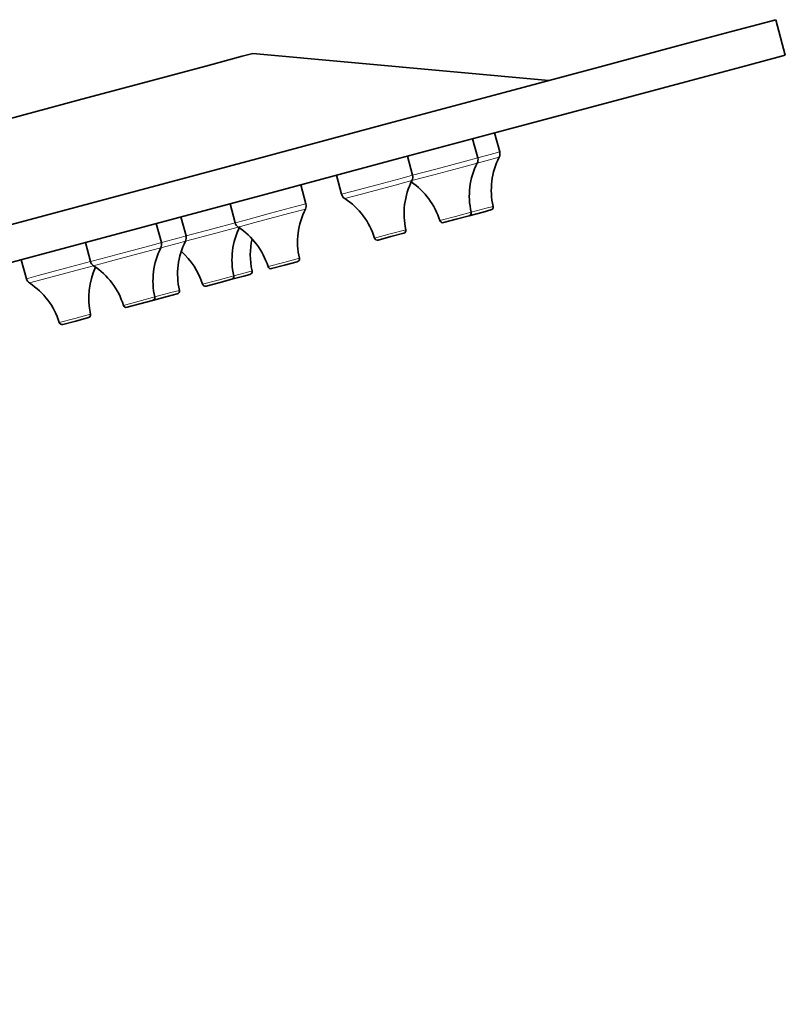
# Model space of a CAD drawing. Units: centimetres. Extents: x -145 to 1298, y -171 to 1006.
# Drawn here: x 1246 to 1298, y 846 to 913 of the extents above; entities that cross this region are included whole.
import ezdxf

# ---------------------------------------------------------------- set-up
doc = ezdxf.new("R2010")
doc.units = ezdxf.units.CM
doc.header["$MEASUREMENT"] = 0
doc.layers.add('layer 1', color=7, linetype='Continuous')

msp = doc.modelspace()

# ---------------------------------------------------------------- linework, layer by layer
at = {"layer": 'layer 1', "lineweight": 35}
for points, knots in [([(1056.17622, 848.13893), (1056.17622, 848.13893), (1056.93522, 848.33993), (1056.93522, 848.33993), (1056.93522, 848.33993), (1056.93522, 848.33993), (1059.20247, 848.94893), (1059.20247, 848.94893), (1059.20247, 848.94893), (1059.20247, 848.94893), (1062.95247, 849.95393), (1062.95247, 849.95393), (1062.95247, 849.95393), (1062.95247, 849.95393), (1068.13272, 851.34293), (1068.13272, 851.34293), (1068.13272, 851.34293), (1068.13272, 851.34293), (1074.68022, 853.09718), (1074.68022, 853.09718), (1074.68022, 853.09718), (1074.68022, 853.09718), (1082.51772, 855.19568), (1082.51772, 855.19568), (1082.51772, 855.19568), (1082.51772, 855.19568), (1091.53947, 857.61368), (1091.53947, 857.61368), (1091.53947, 857.61368), (1091.53947, 857.61368), (1101.63597, 860.31818), (1101.63597, 860.31818), (1101.63597, 860.31818), (1101.63597, 860.31818), (1112.67822, 863.27843), (1112.67822, 863.27843), (1112.67822, 863.27843), (1112.67822, 863.27843), (1124.52897, 866.45393), (1124.52897, 866.45393), (1124.52897, 866.45393), (1124.52897, 866.45393), (1137.03822, 869.80568), (1137.03822, 869.80568), (1137.03822, 869.80568), (1137.03822, 869.80568), (1150.04997, 873.29018), (1150.04997, 873.29018), (1150.04997, 873.29018), (1150.04997, 873.29018), (1163.39772, 876.86768), (1163.39772, 876.86768), (1163.39772, 876.86768), (1163.39772, 876.86768), (1176.91647, 880.48943), (1176.91647, 880.48943), (1176.91647, 880.48943), (1176.91647, 880.48943), (1190.43597, 884.11193), (1190.43597, 884.11193), (1190.43597, 884.11193), (1190.43597, 884.11193), (1203.78372, 887.68943), (1203.78372, 887.68943), (1203.78372, 887.68943), (1203.78372, 887.68943), (1216.79322, 891.17618), (1216.79322, 891.17618), (1216.79322, 891.17618), (1216.79322, 891.17618), (1229.30397, 894.52868), (1229.30397, 894.52868), (1229.30397, 894.52868), (1229.30397, 894.52868), (1241.15397, 897.70343), (1241.15397, 897.70343), (1241.15397, 897.70343), (1241.15397, 897.70343), (1252.19772, 900.66143), (1252.19772, 900.66143), (1252.19772, 900.66143), (1252.19772, 900.66143), (1262.29197, 903.36818), (1262.29197, 903.36818), (1262.29197, 903.36818), (1262.29197, 903.36818), (1271.31447, 905.78393), (1271.31447, 905.78393), (1271.31447, 905.78393), (1271.31447, 905.78393), (1279.15122, 907.88468), (1279.15122, 907.88468), (1279.15122, 907.88468), (1279.15122, 907.88468), (1285.69872, 909.63893), (1285.69872, 909.63893), (1285.69872, 909.63893), (1285.69872, 909.63893), (1290.88272, 911.02793), (1290.88272, 911.02793), (1290.88272, 911.02793), (1290.88272, 911.02793), (1294.62897, 912.03068), (1294.62897, 912.03068), (1294.62897, 912.03068), (1294.62897, 912.03068), (1296.89697, 912.63893), (1296.89697, 912.63893), (1296.89697, 912.63893), (1296.89697, 912.63893), (1297.65522, 912.84293), (1297.65522, 912.84293)], [0, 0, 0, 0, 0.03571429, 0.03571429, 0.03571429, 0.03571429, 0.07142857, 0.07142857, 0.07142857, 0.07142857, 0.10714286, 0.10714286, 0.10714286, 0.10714286, 0.14285714, 0.14285714, 0.14285714, 0.14285714, 0.17857143, 0.17857143, 0.17857143, 0.17857143, 0.21428571, 0.21428571, 0.21428571, 0.21428571, 0.25, 0.25, 0.25, 0.25, 0.28571429, 0.28571429, 0.28571429, 0.28571429, 0.32142857, 0.32142857, 0.32142857, 0.32142857, 0.35714286, 0.35714286, 0.35714286, 0.35714286, 0.39285714, 0.39285714, 0.39285714, 0.39285714, 0.42857143, 0.42857143, 0.42857143, 0.42857143, 0.46428571, 0.46428571, 0.46428571, 0.46428571, 0.5, 0.5, 0.5, 0.5, 0.53571429, 0.53571429, 0.53571429, 0.53571429, 0.57142857, 0.57142857, 0.57142857, 0.57142857, 0.60714286, 0.60714286, 0.60714286, 0.60714286, 0.64285714, 0.64285714, 0.64285714, 0.64285714, 0.67857143, 0.67857143, 0.67857143, 0.67857143, 0.71428571, 0.71428571, 0.71428571, 0.71428571, 0.75, 0.75, 0.75, 0.75, 0.78571429, 0.78571429, 0.78571429, 0.78571429, 0.82142857, 0.82142857, 0.82142857, 0.82142857, 0.85714286, 0.85714286, 0.85714286, 0.85714286, 0.89285714, 0.89285714, 0.89285714, 0.89285714, 0.92857143, 0.92857143, 0.92857143, 0.92857143, 0.96428571, 0.96428571, 0.96428571, 0.96428571, 1, 1, 1, 1]), ([(1056.82122, 845.72318), (1056.82122, 845.72318), (1057.58022, 845.92718), (1057.58022, 845.92718), (1057.58022, 845.92718), (1057.58022, 845.92718), (1059.85122, 846.53543), (1059.85122, 846.53543), (1059.85122, 846.53543), (1059.85122, 846.53543), (1063.59747, 847.53893), (1063.59747, 847.53893), (1063.59747, 847.53893), (1063.59747, 847.53893), (1068.78147, 848.92793), (1068.78147, 848.92793), (1068.78147, 848.92793), (1068.78147, 848.92793), (1075.32897, 850.68218), (1075.32897, 850.68218), (1075.32897, 850.68218), (1075.32897, 850.68218), (1083.16422, 852.78293), (1083.16422, 852.78293), (1083.16422, 852.78293), (1083.16422, 852.78293), (1092.18597, 855.19793), (1092.18597, 855.19793), (1092.18597, 855.19793), (1092.18597, 855.19793), (1102.28247, 857.90468), (1102.28247, 857.90468), (1102.28247, 857.90468), (1102.28247, 857.90468), (1113.32622, 860.86268), (1113.32622, 860.86268), (1113.32622, 860.86268), (1113.32622, 860.86268), (1125.17622, 864.03818), (1125.17622, 864.03818), (1125.17622, 864.03818), (1125.17622, 864.03818), (1137.68547, 867.38993), (1137.68547, 867.38993), (1137.68547, 867.38993), (1137.68547, 867.38993), (1150.69647, 870.87743), (1150.69647, 870.87743), (1150.69647, 870.87743), (1150.69647, 870.87743), (1164.04422, 874.45493), (1164.04422, 874.45493), (1164.04422, 874.45493), (1164.04422, 874.45493), (1177.56372, 878.07668), (1177.56372, 878.07668), (1177.56372, 878.07668), (1177.56372, 878.07668), (1191.08247, 881.69918), (1191.08247, 881.69918), (1191.08247, 881.69918), (1191.08247, 881.69918), (1204.43022, 885.27593), (1204.43022, 885.27593), (1204.43022, 885.27593), (1204.43022, 885.27593), (1217.44197, 888.76043), (1217.44197, 888.76043), (1217.44197, 888.76043), (1217.44197, 888.76043), (1229.95122, 892.11293), (1229.95122, 892.11293), (1229.95122, 892.11293), (1229.95122, 892.11293), (1241.80197, 895.28768), (1241.80197, 895.28768), (1241.80197, 895.28768), (1241.80197, 895.28768), (1252.84272, 898.24568), (1252.84272, 898.24568), (1252.84272, 898.24568), (1252.84272, 898.24568), (1262.93922, 900.95243), (1262.93922, 900.95243), (1262.93922, 900.95243), (1262.93922, 900.95243), (1271.96247, 903.37118), (1271.96247, 903.37118), (1271.96247, 903.37118), (1271.96247, 903.37118), (1279.79697, 905.46893), (1279.79697, 905.46893), (1279.79697, 905.46893), (1279.79697, 905.46893), (1286.34747, 907.22318), (1286.34747, 907.22318), (1286.34747, 907.22318), (1286.34747, 907.22318), (1291.52772, 908.61218), (1291.52772, 908.61218), (1291.52772, 908.61218), (1291.52772, 908.61218), (1295.27772, 909.61793), (1295.27772, 909.61793), (1295.27772, 909.61793), (1295.27772, 909.61793), (1297.54497, 910.22393), (1297.54497, 910.22393), (1297.54497, 910.22393), (1297.54497, 910.22393), (1298.30397, 910.42718), (1298.30397, 910.42718)], [0, 0, 0, 0, 0.03571429, 0.03571429, 0.03571429, 0.03571429, 0.07142857, 0.07142857, 0.07142857, 0.07142857, 0.10714286, 0.10714286, 0.10714286, 0.10714286, 0.14285714, 0.14285714, 0.14285714, 0.14285714, 0.17857143, 0.17857143, 0.17857143, 0.17857143, 0.21428571, 0.21428571, 0.21428571, 0.21428571, 0.25, 0.25, 0.25, 0.25, 0.28571429, 0.28571429, 0.28571429, 0.28571429, 0.32142857, 0.32142857, 0.32142857, 0.32142857, 0.35714286, 0.35714286, 0.35714286, 0.35714286, 0.39285714, 0.39285714, 0.39285714, 0.39285714, 0.42857143, 0.42857143, 0.42857143, 0.42857143, 0.46428571, 0.46428571, 0.46428571, 0.46428571, 0.5, 0.5, 0.5, 0.5, 0.53571429, 0.53571429, 0.53571429, 0.53571429, 0.57142857, 0.57142857, 0.57142857, 0.57142857, 0.60714286, 0.60714286, 0.60714286, 0.60714286, 0.64285714, 0.64285714, 0.64285714, 0.64285714, 0.67857143, 0.67857143, 0.67857143, 0.67857143, 0.71428571, 0.71428571, 0.71428571, 0.71428571, 0.75, 0.75, 0.75, 0.75, 0.78571429, 0.78571429, 0.78571429, 0.78571429, 0.82142857, 0.82142857, 0.82142857, 0.82142857, 0.85714286, 0.85714286, 0.85714286, 0.85714286, 0.89285714, 0.89285714, 0.89285714, 0.89285714, 0.92857143, 0.92857143, 0.92857143, 0.92857143, 0.96428571, 0.96428571, 0.96428571, 0.96428571, 1, 1, 1, 1]), ([(1262.03697, 910.54643), (1262.03697, 910.54643), (1261.29447, 910.34543), (1261.29447, 910.34543), (1261.29447, 910.34543), (1261.29447, 910.34543), (1259.07747, 909.75293), (1259.07747, 909.75293), (1259.07747, 909.75293), (1259.07747, 909.75293), (1255.42047, 908.77343), (1255.42047, 908.77343), (1255.42047, 908.77343), (1255.42047, 908.77343), (1250.39097, 907.42418), (1250.39097, 907.42418), (1250.39097, 907.42418), (1250.39097, 907.42418), (1244.07297, 905.73068), (1244.07297, 905.73068), (1244.07297, 905.73068), (1244.07297, 905.73068), (1236.57672, 903.72293), (1236.57672, 903.72293), (1236.57672, 903.72293), (1236.57672, 903.72293), (1228.02597, 901.43168), (1228.02597, 901.43168), (1228.02597, 901.43168), (1228.02597, 901.43168), (1218.57222, 898.89968), (1218.57222, 898.89968), (1218.57222, 898.89968), (1218.57222, 898.89968), (1208.37297, 896.16668), (1208.37297, 896.16668), (1208.37297, 896.16668), (1208.37297, 896.16668), (1197.60372, 893.27993), (1197.60372, 893.27993), (1197.60372, 893.27993), (1197.60372, 893.27993), (1186.45197, 890.29268), (1186.45197, 890.29268), (1186.45197, 890.29268), (1186.45197, 890.29268), (1175.10372, 887.25218), (1175.10372, 887.25218), (1175.10372, 887.25218), (1175.10372, 887.25218), (1163.75847, 884.21243), (1163.75847, 884.21243), (1163.75847, 884.21243), (1163.75847, 884.21243), (1152.60297, 881.22293), (1152.60297, 881.22293), (1152.60297, 881.22293), (1152.60297, 881.22293), (1141.83822, 878.33843), (1141.83822, 878.33843), (1141.83822, 878.33843), (1141.83822, 878.33843), (1131.63822, 875.60543), (1131.63822, 875.60543), (1131.63822, 875.60543), (1131.63822, 875.60543), (1122.18447, 873.07118), (1122.18447, 873.07118), (1122.18447, 873.07118), (1122.18447, 873.07118), (1113.63222, 870.77993), (1113.63222, 870.77993), (1113.63222, 870.77993), (1113.63222, 870.77993), (1106.13447, 868.77143), (1106.13447, 868.77143), (1106.13447, 868.77143), (1106.13447, 868.77143), (1099.81947, 867.07793), (1099.81947, 867.07793), (1099.81947, 867.07793), (1099.81947, 867.07793), (1094.78997, 865.73168), (1094.78997, 865.73168), (1094.78997, 865.73168), (1094.78997, 865.73168), (1091.13297, 864.75218), (1091.13297, 864.75218), (1091.13297, 864.75218), (1091.13297, 864.75218), (1088.91597, 864.15668), (1088.91597, 864.15668), (1088.91597, 864.15668), (1088.91597, 864.15668), (1088.17197, 863.95868), (1088.17197, 863.95868)], [0, 0, 0, 0, 0.04166667, 0.04166667, 0.04166667, 0.04166667, 0.08333333, 0.08333333, 0.08333333, 0.08333333, 0.125, 0.125, 0.125, 0.125, 0.16666667, 0.16666667, 0.16666667, 0.16666667, 0.20833333, 0.20833333, 0.20833333, 0.20833333, 0.25, 0.25, 0.25, 0.25, 0.29166667, 0.29166667, 0.29166667, 0.29166667, 0.33333333, 0.33333333, 0.33333333, 0.33333333, 0.375, 0.375, 0.375, 0.375, 0.41666667, 0.41666667, 0.41666667, 0.41666667, 0.45833333, 0.45833333, 0.45833333, 0.45833333, 0.5, 0.5, 0.5, 0.5, 0.54166667, 0.54166667, 0.54166667, 0.54166667, 0.58333333, 0.58333333, 0.58333333, 0.58333333, 0.625, 0.625, 0.625, 0.625, 0.66666667, 0.66666667, 0.66666667, 0.66666667, 0.70833333, 0.70833333, 0.70833333, 0.70833333, 0.75, 0.75, 0.75, 0.75, 0.79166667, 0.79166667, 0.79166667, 0.79166667, 0.83333333, 0.83333333, 0.83333333, 0.83333333, 0.875, 0.875, 0.875, 0.875, 0.91666667, 0.91666667, 0.91666667, 0.91666667, 0.95833333, 0.95833333, 0.95833333, 0.95833333, 1, 1, 1, 1]), ([(1275.01272, 899.01068), (1275.01272, 899.01068), (1275.88647, 899.24318), (1275.88647, 899.24318), (1275.88647, 899.24318), (1275.88647, 899.24318), (1276.75872, 899.47868), (1276.75872, 899.47868)], [0, 0, 0, 0, 0.5, 0.5, 0.5, 0.5, 1, 1, 1, 1]), ([(1276.75872, 899.47868), (1276.75872, 899.47868), (1277.71122, 899.73293), (1277.71122, 899.73293), (1277.71122, 899.73293), (1277.71122, 899.73293), (1278.25422, 899.87843), (1278.25422, 899.87843)], [0, 0, 0, 0, 0.5, 0.5, 0.5, 0.5, 1, 1, 1, 1]), ([(1270.56747, 897.81968), (1270.56747, 897.81968), (1271.44122, 898.05293), (1271.44122, 898.05293), (1271.44122, 898.05293), (1271.44122, 898.05293), (1272.31347, 898.28843), (1272.31347, 898.28843)], [0, 0, 0, 0, 0.5, 0.5, 0.5, 0.5, 1, 1, 1, 1]), ([(1263.30972, 895.87493), (1263.30972, 895.87493), (1264.18047, 896.10818), (1264.18047, 896.10818), (1264.18047, 896.10818), (1264.18047, 896.10818), (1265.05422, 896.34368), (1265.05422, 896.34368)], [0, 0, 0, 0, 0.5, 0.5, 0.5, 0.5, 1, 1, 1, 1]), ([(1260.58797, 895.14518), (1260.58797, 895.14518), (1261.42722, 895.37018), (1261.42722, 895.37018), (1261.42722, 895.37018), (1261.42722, 895.37018), (1261.83447, 895.47818), (1261.83447, 895.47818)], [0, 0, 0, 0, 0.5, 0.5, 0.5, 0.5, 1, 1, 1, 1]), ([(1258.84197, 894.67643), (1258.84197, 894.67643), (1259.71422, 894.91193), (1259.71422, 894.91193), (1259.71422, 894.91193), (1259.71422, 894.91193), (1260.58797, 895.14518), (1260.58797, 895.14518)], [0, 0, 0, 0, 0.5, 0.5, 0.5, 0.5, 1, 1, 1, 1]), ([(1255.20372, 893.70293), (1255.20372, 893.70293), (1256.18247, 893.96468), (1256.18247, 893.96468), (1256.18247, 893.96468), (1256.18247, 893.96468), (1256.88297, 894.15293), (1256.88297, 894.15293)], [0, 0, 0, 0, 0.5, 0.5, 0.5, 0.5, 1, 1, 1, 1]), ([(1253.45772, 893.23493), (1253.45772, 893.23493), (1254.32997, 893.47043), (1254.32997, 893.47043), (1254.32997, 893.47043), (1254.32997, 893.47043), (1255.20372, 893.70293), (1255.20372, 893.70293)], [0, 0, 0, 0, 0.5, 0.5, 0.5, 0.5, 1, 1, 1, 1]), ([(1249.08972, 892.06493), (1249.08972, 892.06493), (1249.96197, 892.29818), (1249.96197, 892.29818), (1249.96197, 892.29818), (1249.96197, 892.29818), (1250.83572, 892.53068), (1250.83572, 892.53068)], [0, 0, 0, 0, 0.5, 0.5, 0.5, 0.5, 1, 1, 1, 1])]:
    msp.add_open_spline(points, degree=3, knots=knots, dxfattribs=at)
for points in [[(1298.30397, 910.42718), (1298.30397, 910.42718), (1297.65522, 912.84293), (1297.65522, 912.84293)], [(1282.20147, 908.70218), (1282.20147, 908.70218), (1262.03697, 910.54643), (1262.03697, 910.54643)], [(1278.84897, 903.82568), (1278.84897, 903.82568), (1278.50322, 905.12243), (1278.50322, 905.12243)], [(1277.35422, 903.42368), (1277.35422, 903.42368), (1277.00472, 904.72043), (1277.00472, 904.72043)], [(1272.90897, 902.23343), (1272.90897, 902.23343), (1272.55947, 903.52943), (1272.55947, 903.52943)], [(1278.81297, 903.46868), (1278.28797, 902.43443), (1278.14097, 901.24868), (1278.39672, 900.11693)], [(1278.81297, 903.47168), (1278.86772, 903.57968), (1278.88122, 903.70718), (1278.84897, 903.82568)], [(1277.31522, 903.06968), (1276.79022, 902.03468), (1276.64472, 900.84668), (1276.90272, 899.71718)], [(1277.31672, 903.06968), (1277.37222, 903.17768), (1277.38572, 903.30443), (1277.35422, 903.42368)], [(1267.73172, 902.23568), (1267.73172, 902.23568), (1268.07747, 900.93968), (1268.07747, 900.93968)], [(1272.87222, 901.87868), (1272.92847, 901.98743), (1272.94047, 902.11418), (1272.90897, 902.23343)], [(1265.64972, 900.28868), (1265.64972, 900.28868), (1265.30247, 901.58468), (1265.30247, 901.58468)], [(1272.87222, 901.87868), (1272.34572, 900.84443), (1272.20022, 899.65643), (1272.45747, 898.52393)], [(1274.76972, 899.14568), (1274.43597, 900.21743), (1273.75122, 901.14818), (1272.82197, 901.78043)], [(1268.07747, 900.93968), (1268.10972, 900.82043), (1268.18622, 900.71693), (1268.28972, 900.65093)], [(1260.47472, 900.29093), (1260.47472, 900.29093), (1260.82047, 898.99493), (1260.82047, 898.99493)], [(1265.61222, 899.93393), (1265.66847, 900.04268), (1265.68122, 900.16943), (1265.64972, 900.28868)], [(1270.32372, 897.95468), (1269.98097, 899.06093), (1269.26097, 900.01568), (1268.28972, 900.65093)], [(1278.25422, 899.87843), (1278.35772, 899.90768), (1278.41997, 900.01343), (1278.39672, 900.11693)], [(1265.61222, 899.93393), (1265.08797, 898.89968), (1264.94247, 897.71168), (1265.19972, 896.57918)], [(1276.75872, 899.47868), (1276.86222, 899.50568), (1276.92597, 899.61143), (1276.90272, 899.71718)], [(1255.79847, 897.65093), (1255.79847, 897.65093), (1255.45272, 898.94693), (1255.45272, 898.94693)], [(1257.47847, 898.10018), (1257.47847, 898.10018), (1257.12897, 899.39693), (1257.12897, 899.39693)], [(1261.14597, 898.73543), (1260.62022, 897.70118), (1260.47472, 896.51543), (1260.73047, 895.38293)], [(1260.82047, 898.99493), (1260.85197, 898.87568), (1260.92697, 898.77218), (1261.02897, 898.70618)], [(1274.76972, 899.14568), (1274.80047, 899.04218), (1274.90922, 898.98443), (1275.01272, 899.01068)], [(1257.44172, 897.74318), (1257.49797, 897.85418), (1257.50997, 897.98168), (1257.47847, 898.09793)], [(1263.06672, 896.00768), (1262.72322, 897.11618), (1262.00322, 898.07168), (1261.02897, 898.70618)], [(1272.31347, 898.28843), (1272.41772, 898.31468), (1272.48072, 898.42043), (1272.45747, 898.52393)], [(1250.62347, 897.65093), (1250.62347, 897.65093), (1250.96997, 896.35418), (1250.96997, 896.35418)], [(1255.76247, 897.29318), (1255.81722, 897.40493), (1255.83072, 897.53168), (1255.79847, 897.65093)], [(1257.44172, 897.74318), (1256.91522, 896.70893), (1256.76972, 895.52093), (1257.02697, 894.39068)], [(1261.97472, 897.90743), (1261.81272, 897.18518), (1261.81272, 896.43893), (1261.97622, 895.71668)], [(1270.32372, 897.95468), (1270.35672, 897.85193), (1270.46397, 897.79118), (1270.56747, 897.81968)], [(1255.76247, 897.29318), (1255.23747, 896.25893), (1255.09197, 895.07393), (1255.34922, 893.94143)], [(1258.59747, 894.81143), (1258.33047, 895.67693), (1257.83097, 896.45243), (1257.15372, 897.05543)], [(1246.25247, 896.48093), (1246.25247, 896.48093), (1246.59972, 895.18493), (1246.59972, 895.18493)], [(1250.96997, 896.35418), (1251.00147, 896.23493), (1251.07647, 896.13218), (1251.17847, 896.06543)], [(1253.21697, 893.36993), (1252.87272, 894.47843), (1252.15272, 895.43093), (1251.17847, 896.06543)], [(1265.05422, 896.34368), (1265.15697, 896.36993), (1265.22372, 896.47568), (1265.19972, 896.57918)], [(1251.31872, 895.97018), (1250.85447, 894.97343), (1250.73522, 893.84618), (1250.97747, 892.76918)], [(1260.58797, 895.14518), (1260.69147, 895.17443), (1260.75447, 895.27718), (1260.73047, 895.38293)], [(1261.83447, 895.47818), (1261.93647, 895.50743), (1262.00022, 895.61318), (1261.97622, 895.71668)], [(1263.06672, 896.00768), (1263.09822, 895.90718), (1263.20697, 895.84643), (1263.30972, 895.87493)], [(1246.59972, 895.18493), (1246.63122, 895.06568), (1246.70847, 894.96218), (1246.81047, 894.89393)], [(1248.84522, 892.19768), (1248.50097, 893.30618), (1247.78247, 894.26168), (1246.81047, 894.89393)], [(1258.59747, 894.81143), (1258.62972, 894.70868), (1258.73772, 894.65018), (1258.84197, 894.67643)], [(1256.88297, 894.15293), (1256.98722, 894.17918), (1257.05022, 894.28493), (1257.02697, 894.39068)], [(1253.21697, 893.36993), (1253.24847, 893.26643), (1253.35422, 893.20793), (1253.45772, 893.23493)], [(1255.20372, 893.70293), (1255.30722, 893.72918), (1255.36947, 893.83568), (1255.34922, 893.94143)], [(1250.83572, 892.53068), (1250.93772, 892.55993), (1251.00147, 892.66568), (1250.97747, 892.76918)], [(1248.84522, 892.19768), (1248.87747, 892.09718), (1248.98622, 892.03643), (1249.08972, 892.06493)]]:
    msp.add_open_spline(points, degree=3, dxfattribs=at)
at = {"layer": 'layer 1', "lineweight": 5}
for points, knots in [([(1277.31672, 903.06968), (1277.31672, 903.06968), (1278.40197, 903.36068), (1278.40197, 903.36068), (1278.40197, 903.36068), (1278.40197, 903.36068), (1278.81297, 903.46868), (1278.81297, 903.46868)], [0, 0, 0, 0, 0.5, 0.5, 0.5, 0.5, 1, 1, 1, 1]), ([(1277.35422, 903.42368), (1277.35422, 903.42368), (1278.44172, 903.71768), (1278.44172, 903.71768), (1278.44172, 903.71768), (1278.44172, 903.71768), (1278.84897, 903.82568), (1278.84897, 903.82568)], [0, 0, 0, 0, 0.5, 0.5, 0.5, 0.5, 1, 1, 1, 1]), ([(1272.87222, 901.87868), (1272.87222, 901.87868), (1274.36772, 902.27843), (1274.36772, 902.27843), (1274.36772, 902.27843), (1274.36772, 902.27843), (1276.39422, 902.82068), (1276.39422, 902.82068), (1276.39422, 902.82068), (1276.39422, 902.82068), (1277.31672, 903.06968), (1277.31672, 903.06968)], [0, 0, 0, 0, 0.33333333, 0.33333333, 0.33333333, 0.33333333, 0.66666667, 0.66666667, 0.66666667, 0.66666667, 1, 1, 1, 1]), ([(1272.90897, 902.23343), (1272.90897, 902.23343), (1274.59797, 902.68568), (1274.59797, 902.68568), (1274.59797, 902.68568), (1274.59797, 902.68568), (1276.52172, 903.20168), (1276.52172, 903.20168), (1276.52172, 903.20168), (1276.52172, 903.20168), (1277.35422, 903.42368), (1277.35422, 903.42368)], [0, 0, 0, 0, 0.33333333, 0.33333333, 0.33333333, 0.33333333, 0.66666667, 0.66666667, 0.66666667, 0.66666667, 1, 1, 1, 1]), ([(1268.07747, 900.93968), (1268.07747, 900.93968), (1268.78472, 901.13018), (1268.78472, 901.13018), (1268.78472, 901.13018), (1268.78472, 901.13018), (1270.49397, 901.58768), (1270.49397, 901.58768), (1270.49397, 901.58768), (1270.49397, 901.58768), (1272.20022, 902.04518), (1272.20022, 902.04518), (1272.20022, 902.04518), (1272.20022, 902.04518), (1272.90897, 902.23343), (1272.90897, 902.23343)], [0, 0, 0, 0, 0.25, 0.25, 0.25, 0.25, 0.5, 0.5, 0.5, 0.5, 0.75, 0.75, 0.75, 0.75, 1, 1, 1, 1]), ([(1268.28972, 900.65093), (1268.28972, 900.65093), (1269.43272, 900.95768), (1269.43272, 900.95768), (1269.43272, 900.95768), (1269.43272, 900.95768), (1271.72697, 901.57193), (1271.72697, 901.57193), (1271.72697, 901.57193), (1271.72697, 901.57193), (1272.87222, 901.87868), (1272.87222, 901.87868)], [0, 0, 0, 0, 0.33333333, 0.33333333, 0.33333333, 0.33333333, 0.66666667, 0.66666667, 0.66666667, 0.66666667, 1, 1, 1, 1]), ([(1260.82047, 898.99493), (1260.82047, 898.99493), (1261.52697, 899.18543), (1261.52697, 899.18543), (1261.52697, 899.18543), (1261.52697, 899.18543), (1263.23697, 899.64293), (1263.23697, 899.64293), (1263.23697, 899.64293), (1263.23697, 899.64293), (1264.94247, 900.09818), (1264.94247, 900.09818), (1264.94247, 900.09818), (1264.94247, 900.09818), (1265.64972, 900.28868), (1265.64972, 900.28868)], [0, 0, 0, 0, 0.25, 0.25, 0.25, 0.25, 0.5, 0.5, 0.5, 0.5, 0.75, 0.75, 0.75, 0.75, 1, 1, 1, 1]), ([(1276.90272, 899.71718), (1276.90272, 899.71718), (1277.91522, 899.98718), (1277.91522, 899.98718), (1277.91522, 899.98718), (1277.91522, 899.98718), (1278.39972, 900.11693), (1278.39972, 900.11693)], [0, 0, 0, 0, 0.5, 0.5, 0.5, 0.5, 1, 1, 1, 1]), ([(1261.02897, 898.70618), (1261.02897, 898.70618), (1262.17572, 899.01293), (1262.17572, 899.01293), (1262.17572, 899.01293), (1262.17572, 899.01293), (1264.46622, 899.62718), (1264.46622, 899.62718), (1264.46622, 899.62718), (1264.46622, 899.62718), (1265.61222, 899.93393), (1265.61222, 899.93393)], [0, 0, 0, 0, 0.33333333, 0.33333333, 0.33333333, 0.33333333, 0.66666667, 0.66666667, 0.66666667, 0.66666667, 1, 1, 1, 1]), ([(1274.76972, 899.14568), (1274.76972, 899.14568), (1275.83622, 899.43143), (1275.83622, 899.43143), (1275.83622, 899.43143), (1275.83622, 899.43143), (1276.90272, 899.71718), (1276.90272, 899.71718)], [0, 0, 0, 0, 0.5, 0.5, 0.5, 0.5, 1, 1, 1, 1]), ([(1257.47847, 898.09793), (1257.47847, 898.09793), (1259.30922, 898.58993), (1259.30922, 898.58993), (1259.30922, 898.58993), (1259.30922, 898.58993), (1260.82047, 898.99493), (1260.82047, 898.99493)], [0, 0, 0, 0, 0.5, 0.5, 0.5, 0.5, 1, 1, 1, 1]), ([(1255.79847, 897.65093), (1255.79847, 897.65093), (1257.01347, 897.97343), (1257.01347, 897.97343), (1257.01347, 897.97343), (1257.01347, 897.97343), (1257.47847, 898.10018), (1257.47847, 898.10018)], [0, 0, 0, 0, 0.5, 0.5, 0.5, 0.5, 1, 1, 1, 1]), ([(1257.44172, 897.74318), (1257.44172, 897.74318), (1259.51847, 898.30118), (1259.51847, 898.30118), (1259.51847, 898.30118), (1259.51847, 898.30118), (1261.02897, 898.70618), (1261.02897, 898.70618)], [0, 0, 0, 0, 0.5, 0.5, 0.5, 0.5, 1, 1, 1, 1]), ([(1270.32372, 897.95468), (1270.32372, 897.95468), (1271.39097, 898.23818), (1271.39097, 898.23818), (1271.39097, 898.23818), (1271.39097, 898.23818), (1272.45747, 898.52393), (1272.45747, 898.52393)], [0, 0, 0, 0, 0.5, 0.5, 0.5, 0.5, 1, 1, 1, 1]), ([(1250.96997, 896.35418), (1250.96997, 896.35418), (1251.67647, 896.54468), (1251.67647, 896.54468), (1251.67647, 896.54468), (1251.67647, 896.54468), (1253.38572, 897.00218), (1253.38572, 897.00218), (1253.38572, 897.00218), (1253.38572, 897.00218), (1255.09197, 897.46043), (1255.09197, 897.46043), (1255.09197, 897.46043), (1255.09197, 897.46043), (1255.79847, 897.65093), (1255.79847, 897.65093)], [0, 0, 0, 0, 0.25, 0.25, 0.25, 0.25, 0.5, 0.5, 0.5, 0.5, 0.75, 0.75, 0.75, 0.75, 1, 1, 1, 1]), ([(1255.76247, 897.29318), (1255.76247, 897.29318), (1256.97372, 897.61868), (1256.97372, 897.61868), (1256.97372, 897.61868), (1256.97372, 897.61868), (1257.44172, 897.74318), (1257.44172, 897.74318)], [0, 0, 0, 0, 0.5, 0.5, 0.5, 0.5, 1, 1, 1, 1]), ([(1251.17847, 896.06543), (1251.17847, 896.06543), (1252.32447, 896.37293), (1252.32447, 896.37293), (1252.32447, 896.37293), (1252.32447, 896.37293), (1254.61572, 896.98643), (1254.61572, 896.98643), (1254.61572, 896.98643), (1254.61572, 896.98643), (1255.76247, 897.29318), (1255.76247, 897.29318)], [0, 0, 0, 0, 0.33333333, 0.33333333, 0.33333333, 0.33333333, 0.66666667, 0.66666667, 0.66666667, 0.66666667, 1, 1, 1, 1]), ([(1246.59972, 895.18493), (1246.59972, 895.18493), (1247.39847, 895.39868), (1247.39847, 895.39868), (1247.39847, 895.39868), (1247.39847, 895.39868), (1249.26822, 895.89893), (1249.26822, 895.89893), (1249.26822, 895.89893), (1249.26822, 895.89893), (1250.96997, 896.35418), (1250.96997, 896.35418)], [0, 0, 0, 0, 0.33333333, 0.33333333, 0.33333333, 0.33333333, 0.66666667, 0.66666667, 0.66666667, 0.66666667, 1, 1, 1, 1]), ([(1246.81047, 894.89393), (1246.81047, 894.89393), (1247.68122, 895.12943), (1247.68122, 895.12943), (1247.68122, 895.12943), (1247.68122, 895.12943), (1249.63122, 895.65068), (1249.63122, 895.65068), (1249.63122, 895.65068), (1249.63122, 895.65068), (1251.17847, 896.06543), (1251.17847, 896.06543)], [0, 0, 0, 0, 0.33333333, 0.33333333, 0.33333333, 0.33333333, 0.66666667, 0.66666667, 0.66666667, 0.66666667, 1, 1, 1, 1]), ([(1263.06672, 896.00768), (1263.06672, 896.00768), (1264.13247, 896.29343), (1264.13247, 896.29343), (1264.13247, 896.29343), (1264.13247, 896.29343), (1265.19972, 896.57918), (1265.19972, 896.57918)], [0, 0, 0, 0, 0.5, 0.5, 0.5, 0.5, 1, 1, 1, 1]), ([(1258.59747, 894.81143), (1258.59747, 894.81143), (1259.66397, 895.09718), (1259.66397, 895.09718), (1259.66397, 895.09718), (1259.66397, 895.09718), (1260.73047, 895.38293), (1260.73047, 895.38293)], [0, 0, 0, 0, 0.5, 0.5, 0.5, 0.5, 1, 1, 1, 1]), ([(1260.73047, 895.38293), (1260.73047, 895.38293), (1261.59897, 895.61618), (1261.59897, 895.61618), (1261.59897, 895.61618), (1261.59897, 895.61618), (1261.97622, 895.71668), (1261.97622, 895.71668)], [0, 0, 0, 0, 0.5, 0.5, 0.5, 0.5, 1, 1, 1, 1]), ([(1255.34922, 893.94143), (1255.34922, 893.94143), (1256.45172, 894.23768), (1256.45172, 894.23768), (1256.45172, 894.23768), (1256.45172, 894.23768), (1257.02697, 894.39068), (1257.02697, 894.39068)], [0, 0, 0, 0, 0.5, 0.5, 0.5, 0.5, 1, 1, 1, 1]), ([(1253.21697, 893.36993), (1253.21697, 893.36993), (1254.28347, 893.65568), (1254.28347, 893.65568), (1254.28347, 893.65568), (1254.28347, 893.65568), (1255.34922, 893.94143), (1255.34922, 893.94143)], [0, 0, 0, 0, 0.5, 0.5, 0.5, 0.5, 1, 1, 1, 1]), ([(1248.84522, 892.19768), (1248.84522, 892.19768), (1249.91172, 892.48343), (1249.91172, 892.48343), (1249.91172, 892.48343), (1249.91172, 892.48343), (1250.97747, 892.76918), (1250.97747, 892.76918)], [0, 0, 0, 0, 0.5, 0.5, 0.5, 0.5, 1, 1, 1, 1])]:
    msp.add_open_spline(points, degree=3, knots=knots, dxfattribs=at)

doc.saveas('drawing.dxf')
